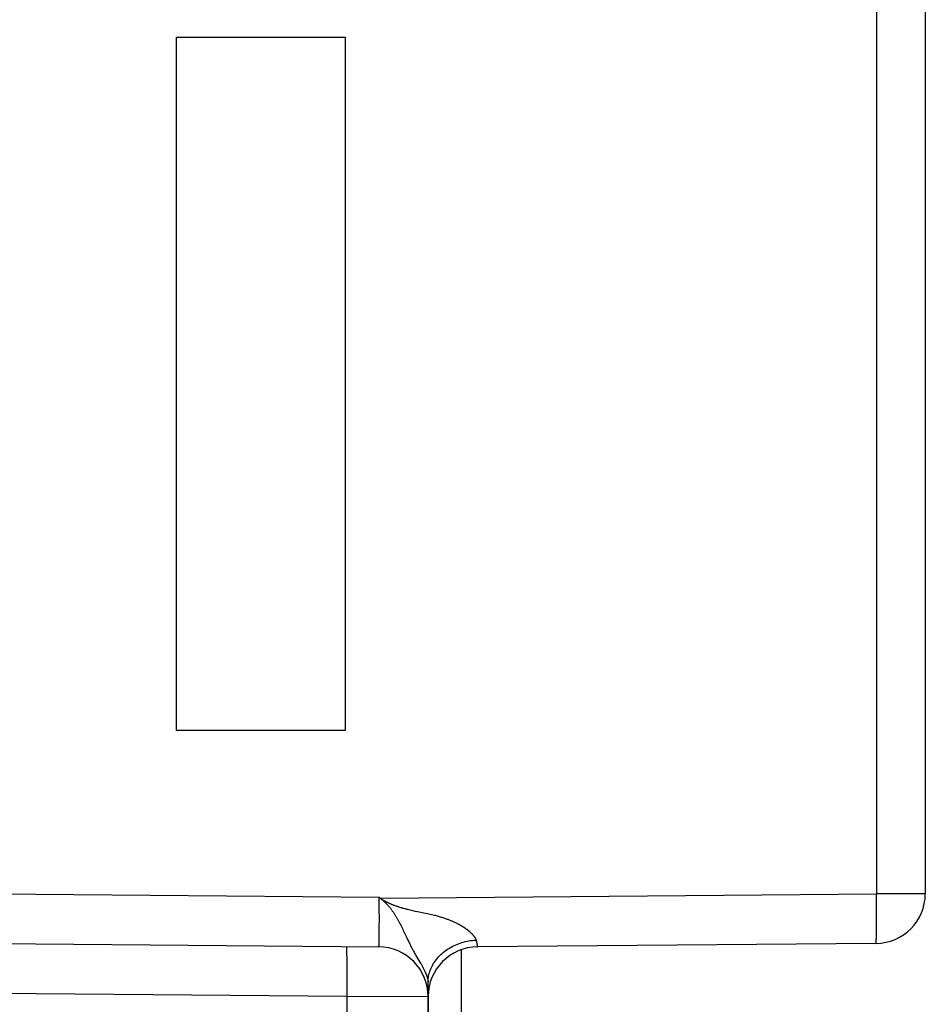
# Model space of a CAD drawing. Units: millimetres. Extents: x -67.9 to 27.2, y -25.8 to 49.9.
# Drawn here: x -32.9 to -27.4, y 7.9 to 13.9 of the extents above; entities that cross this region are included whole.
import ezdxf

# ---------------------------------------------------------------- set-up
doc = ezdxf.new("R2010")
doc.units = ezdxf.units.MM
doc.header["$LTSCALE"] = 30.734
doc.layers.get('0').update_dxf_attribs({"linetype": 'CONTINUOUS'})
doc.layers.add('ASSI', color=7, linetype='CONTINUOUS')
doc.layers.add('RACCORDO', color=7, linetype='CONTINUOUS')
doc.styles.get("Standard").update_dxf_attribs({"font": 'txt', "width": 0.8})
doc.dimstyles.new('DIMSTYLE_1', dxfattribs={"dimtxt": 3, "dimasz": 3, "dimexe": 1.5, "dimexo": 0.5, "dimgap": 0.75, "dimtad": 1, "dimtxsty": 'STANDARD', "dimblk": '_FILLED', "dimblk1": '_FILLED', "dimblk2": '_FILLED', "dimcen": 0.09, "dimazin": 2, "dimtfac": 1, "dimtofl": 0, "dimtmove": 0, "dimatfit": 3, "dimldrblk": '_FILLED', "dimfxl": 1, "dimtolj": 1, "dimarcsym": 0})

# ---------------------------------------------------------------- blocks, each defined once
blk = doc.blocks.new('_FILLED')
at = {"color": 0, "linetype": 'BYBLOCK'}
blk.add_solid([(0, 0), (-1, 0.3167), (-1, -0.3167)], dxfattribs=at)
blk = doc.blocks.new('*D1')
at = {"color": 7, "linetype": 'CONTINUOUS'}
for p, q in [((-67.9209, 0.1532), (-67.9209, 47.4487)), ((-27.4209, 15.4296), (-27.4209, 47.4487)), ((-67.9209, 45.9487), (-47.6709, 45.9487)), ((-27.4209, 45.9487), (-47.6709, 45.9487))]:
    blk.add_line(p, q, dxfattribs=at)
at = {"color": 7, "linetype": 'CONTINUOUS', "xscale": 3, "yscale": 3, "zscale": 3, "rotation": 180}
blk.add_blockref('_FILLED', (-67.9209, 45.9487), dxfattribs=at)
at = {"color": 7, "linetype": 'CONTINUOUS', "xscale": 3, "yscale": 3, "zscale": 3}
blk.add_blockref('_FILLED', (-27.4209, 45.9487), dxfattribs=at)

msp = doc.modelspace()

# ---------------------------------------------------------------- linework, layer by layer
at = {"color": 250, "linetype": 'CONTINUOUS'}
for p, q in [((-31.9398, 9.5608), (-31.9398, 13.7456)), ((-31.9398, 13.7456), (-30.9209, 13.7456)), ((-30.9209, 13.7456), (-30.9209, 9.5608)), ((-30.9209, 9.5608), (-31.9398, 9.5608))]:
    msp.add_line(p, q, dxfattribs=at)
at = {"color": 7, "linetype": 'CONTINUOUS'}
msp.add_line((-30.2209, 8.2386), (-30.2209, 5.0613), dxfattribs=at)
at = {"layer": 'ASSI', "color": 250, "linetype": 'CONTINUOUS'}
for p, q in [((-27.7157, 14.9296), (-27.7157, 8.5768)), ((-39.1262, 8.6291), (-30.7157, 8.5557)), ((-30.7106, 8.5506), (-27.7157, 8.5768)), ((-27.4209, 8.5768), (-27.7157, 8.5768)), ((-27.7152, 8.4933), (-27.7157, 8.5768)), ((-30.7152, 8.4829), (-30.7157, 8.5557)), ((-30.7157, 8.5557), (-30.7106, 8.5506)), ((-30.7106, 8.5506), (-30.7099, 8.55)), ((-30.706, 8.5467), (-30.7012, 8.5428)), ((-30.7151, 8.4221), (-30.7152, 8.4829)), ((-30.5619, 8.4871), (-30.5546, 8.4852)), ((-30.5436, 8.4824), (-30.5363, 8.4806)), ((-30.5363, 8.4806), (-30.5289, 8.4789)), ((-30.5289, 8.4789), (-30.5214, 8.4772)), ((-30.5214, 8.4772), (-30.5138, 8.4755)), ((-30.5138, 8.4755), (-30.506, 8.4739)), ((-30.506, 8.4739), (-30.4981, 8.4722)), ((-30.4981, 8.4722), (-30.4858, 8.4697)), ((-30.4858, 8.4697), (-30.4467, 8.4619)), ((-30.4467, 8.4619), (-30.4358, 8.4596)), ((-30.4358, 8.4596), (-30.4255, 8.4575)), ((-30.4255, 8.4575), (-30.4162, 8.4554)), ((-30.4162, 8.4554), (-30.4076, 8.4535)), ((-30.4076, 8.4535), (-30.3997, 8.4516)), ((-30.3997, 8.4516), (-30.3923, 8.4498)), ((-30.3923, 8.4498), (-30.3852, 8.4481)), ((-30.3852, 8.4481), (-30.3785, 8.4463)), ((-30.3785, 8.4463), (-30.372, 8.4445)), ((-30.372, 8.4445), (-30.3657, 8.4428)), ((-30.3657, 8.4428), (-30.3596, 8.4411)), ((-30.3596, 8.4411), (-30.3537, 8.4394)), ((-30.3537, 8.4394), (-30.348, 8.4376)), ((-27.7151, 8.4268), (-27.7152, 8.4933)), ((-30.7152, 8.375), (-30.7151, 8.4221)), ((-30.5931, 8.4008), (-30.5893, 8.3934)), ((-30.5893, 8.3934), (-30.5855, 8.386)), ((-30.5855, 8.386), (-30.5817, 8.3784)), ((-30.348, 8.4376), (-30.3425, 8.4359)), ((-30.3425, 8.4359), (-30.3371, 8.4342)), ((-30.3371, 8.4342), (-30.3318, 8.4325)), ((-30.3318, 8.4325), (-30.3267, 8.4308)), ((-30.3267, 8.4308), (-30.3217, 8.4291)), ((-30.3217, 8.4291), (-30.3168, 8.4274)), ((-30.3168, 8.4274), (-30.312, 8.4257)), ((-30.312, 8.4257), (-30.3074, 8.424)), ((-30.3074, 8.424), (-30.3028, 8.4223)), ((-30.3028, 8.4223), (-30.2983, 8.4205)), ((-30.2983, 8.4205), (-30.294, 8.4188)), ((-30.294, 8.4188), (-30.2897, 8.4171)), ((-30.2897, 8.4171), (-30.2855, 8.4154)), ((-30.2855, 8.4154), (-30.2813, 8.4137)), ((-30.2813, 8.4137), (-30.2773, 8.412)), ((-30.2773, 8.412), (-30.2732, 8.4102)), ((-30.2732, 8.4102), (-30.2693, 8.4085)), ((-30.2693, 8.4085), (-30.2654, 8.4067)), ((-30.2654, 8.4067), (-30.2615, 8.405)), ((-30.2559, 8.4023), (-30.2521, 8.4005)), ((-30.2521, 8.4005), (-30.2484, 8.3986)), ((-30.2484, 8.3986), (-30.2447, 8.3968)), ((-30.2447, 8.3968), (-30.2411, 8.3949)), ((-27.7153, 8.3779), (-27.7151, 8.4268)), ((-30.7157, 8.3163), (-30.7154, 8.3404)), ((-30.7154, 8.3404), (-30.7152, 8.375)), ((-30.5817, 8.3784), (-30.578, 8.3707)), ((-30.578, 8.3707), (-30.5742, 8.3629)), ((-30.5742, 8.3629), (-30.5705, 8.355)), ((-30.5705, 8.355), (-30.5647, 8.3427)), ((-30.5647, 8.3427), (-30.5496, 8.31)), ((-27.7161, 8.317), (-27.7158, 8.3299)), ((-27.7158, 8.3299), (-27.7155, 8.3523)), ((-27.7155, 8.3523), (-27.7153, 8.3779)), ((-30.7164, 8.2832), (-30.7162, 8.2914)), ((-30.7162, 8.2914), (-30.716, 8.3007)), ((-30.716, 8.3007), (-30.7157, 8.3163)), ((-30.5496, 8.31), (-30.5448, 8.2998)), ((-30.5448, 8.2998), (-30.5401, 8.2899)), ((-30.5401, 8.2899), (-30.5358, 8.2811)), ((-30.5358, 8.2811), (-30.5319, 8.2732)), ((-30.5267, 8.2628), (-30.5235, 8.2566)), ((-30.1256, 8.269), (-30.1254, 8.2675)), ((-30.1254, 8.2675), (-30.1252, 8.2661)), ((-30.1252, 8.2661), (-30.125, 8.2648)), ((-30.125, 8.2648), (-30.1248, 8.2635)), ((-30.1248, 8.2635), (-30.1246, 8.2618)), ((-30.1246, 8.2618), (-30.1243, 8.2593)), ((-30.913, 8.2335), (-30.9127, 8.2231)), ((-30.9127, 8.2231), (-30.9124, 8.2111)), ((-30.9124, 8.2111), (-30.9121, 8.1899)), ((-30.5235, 8.2566), (-30.5204, 8.2509)), ((-30.5204, 8.2509), (-30.5175, 8.2454)), ((-30.5175, 8.2454), (-30.5147, 8.2403)), ((-30.5147, 8.2403), (-30.512, 8.2354)), ((-30.512, 8.2354), (-30.5094, 8.2307)), ((-30.5094, 8.2307), (-30.5057, 8.2241)), ((-30.5057, 8.2241), (-30.5021, 8.2179)), ((-30.5021, 8.2179), (-30.4987, 8.2119)), ((-30.4987, 8.2119), (-30.4944, 8.2045)), ((-30.4944, 8.2045), (-30.4739, 8.1701)), ((-30.1243, 8.2593), (-30.1242, 8.2585)), ((-30.9121, 8.1899), (-30.9119, 8.1653)), ((-30.9119, 8.1653), (-30.9117, 8.1279)), ((-30.4739, 8.1701), (-30.4699, 8.1632)), ((-30.4699, 8.1632), (-30.4668, 8.1578)), ((-30.4668, 8.1578), (-30.4637, 8.1525)), ((-30.4637, 8.1525), (-30.4615, 8.1486)), ((-30.4615, 8.1486), (-30.4593, 8.1447)), ((-30.4593, 8.1447), (-30.4572, 8.1408)), ((-30.9117, 8.1279), (-30.9116, 8.0751)), ((-30.4572, 8.1408), (-30.4551, 8.1369)), ((-30.4551, 8.1369), (-30.4537, 8.1343)), ((-30.4537, 8.1343), (-30.4523, 8.1318)), ((-30.4523, 8.1318), (-30.451, 8.1292)), ((-30.451, 8.1292), (-30.4497, 8.1267)), ((-30.4497, 8.1267), (-30.4484, 8.1242)), ((-30.4484, 8.1242), (-30.4471, 8.1217)), ((-30.4471, 8.1217), (-30.4458, 8.1191)), ((-30.4458, 8.1191), (-30.4446, 8.1166)), ((-30.4446, 8.1166), (-30.4434, 8.1141)), ((-30.4434, 8.1141), (-30.4422, 8.1116)), ((-30.4422, 8.1116), (-30.441, 8.1091)), ((-30.441, 8.1091), (-30.4398, 8.1066)), ((-30.4398, 8.1066), (-30.4387, 8.104)), ((-30.4387, 8.104), (-30.4376, 8.1015)), ((-30.4376, 8.1015), (-30.4365, 8.099)), ((-30.4365, 8.099), (-30.4354, 8.0965)), ((-39.1209, 8.0292), (-30.9122, 7.9575)), ((-30.9116, 8.0751), (-30.9119, 8.0056)), ((-30.9119, 8.0056), (-30.9122, 7.9575)), ((-30.9122, 7.9575), (-30.4209, 7.9558)), ((-30.9122, 7.9575), (-30.9122, 6.5892))]:
    msp.add_line(p, q, dxfattribs=at)
at = {"layer": 'ASSI', "color": 7, "linetype": 'CONTINUOUS'}
for p, q in [((-27.4209, 14.9296), (-27.4209, 8.5768)), ((-39.1236, 8.3292), (-30.7183, 8.2558)), ((-27.7183, 8.2768), (-30.1236, 8.2558)), ((-30.2209, 8.2386), (-30.2209, 5.0613)), ((-30.4209, -18.6952), (-30.4209, 8.0427))]:
    msp.add_line(p, q, dxfattribs=at)
at = {"layer": 'ASSI', "color": 250, "linetype": 'CONTINUOUS'}
for points in [[(-30.7106, 8.5506), (-30.7092, 8.5494), (-30.7085, 8.5487), (-30.7077, 8.5481), (-30.706, 8.5467)], [(-30.7099, 8.55), (-30.7092, 8.5494), (-30.7084, 8.5488), (-30.7076, 8.5481), (-30.7067, 8.5475), (-30.7058, 8.5468), (-30.7048, 8.5462), (-30.7038, 8.5455), (-30.7028, 8.5448), (-30.7017, 8.544), (-30.7006, 8.5433), (-30.6994, 8.5425), (-30.6982, 8.5418), (-30.6969, 8.541), (-30.6955, 8.5401), (-30.6942, 8.5393), (-30.6927, 8.5384), (-30.6912, 8.5375), (-30.6896, 8.5366), (-30.688, 8.5357), (-30.6863, 8.5347), (-30.6845, 8.5337), (-30.6827, 8.5327), (-30.6808, 8.5317), (-30.6788, 8.5306), (-30.6767, 8.5295), (-30.6745, 8.5283), (-30.6722, 8.5272), (-30.6698, 8.526), (-30.6672, 8.5247), (-30.6646, 8.5235), (-30.6618, 8.5221), (-30.6589, 8.5208), (-30.6558, 8.5194), (-30.6527, 8.518), (-30.6494, 8.5166), (-30.6461, 8.5152), (-30.6428, 8.5138), (-30.6394, 8.5124), (-30.636, 8.5111), (-30.6327, 8.5097), (-30.6292, 8.5084), (-30.6258, 8.5071), (-30.6224, 8.5059), (-30.6189, 8.5046), (-30.6154, 8.5034), (-30.6119, 8.5022), (-30.6084, 8.501), (-30.6049, 8.4998), (-30.6014, 8.4986), (-30.5978, 8.4975), (-30.5943, 8.4964), (-30.5907, 8.4953), (-30.5871, 8.4942), (-30.5835, 8.4931), (-30.5799, 8.4921), (-30.5763, 8.491), (-30.5727, 8.49), (-30.5691, 8.489), (-30.5619, 8.4871)], [(-30.7012, 8.5428), (-30.699, 8.541), (-30.6978, 8.54), (-30.6967, 8.539)], [(-30.6967, 8.539), (-30.6942, 8.5369), (-30.6929, 8.5358), (-30.6915, 8.5346), (-30.6901, 8.5334), (-30.6887, 8.5321), (-30.6872, 8.5308), (-30.6857, 8.5294), (-30.6841, 8.5279), (-30.6824, 8.5264), (-30.6807, 8.5248), (-30.679, 8.5231), (-30.6772, 8.5213), (-30.6753, 8.5194), (-30.6733, 8.5174), (-30.6713, 8.5153), (-30.6692, 8.5131), (-30.667, 8.5108), (-30.6648, 8.5083), (-30.6624, 8.5057), (-30.6601, 8.503), (-30.6577, 8.5002), (-30.6553, 8.4974), (-30.653, 8.4945), (-30.6506, 8.4916), (-30.6483, 8.4887), (-30.646, 8.4857), (-30.6437, 8.4827), (-30.6414, 8.4796), (-30.6391, 8.4765), (-30.6368, 8.4733), (-30.6346, 8.4702), (-30.6324, 8.4669), (-30.6302, 8.4637), (-30.628, 8.4604), (-30.6258, 8.4571), (-30.6236, 8.4538), (-30.6215, 8.4504), (-30.6194, 8.447), (-30.6172, 8.4436), (-30.6151, 8.4401), (-30.6131, 8.4366), (-30.611, 8.4331), (-30.6089, 8.4296), (-30.6069, 8.4261), (-30.6049, 8.4225), (-30.6029, 8.419), (-30.6009, 8.4154), (-30.5989, 8.4118), (-30.597, 8.4081), (-30.595, 8.4045), (-30.5931, 8.4008)], [(-30.5546, 8.4852), (-30.551, 8.4842), (-30.5436, 8.4824)], [(-30.2615, 8.405), (-30.2577, 8.4032), (-30.2559, 8.4023)], [(-30.2411, 8.3949), (-30.2375, 8.393), (-30.2357, 8.392), (-30.2339, 8.3911), (-30.2321, 8.3901), (-30.2303, 8.3891), (-30.2286, 8.3882), (-30.2268, 8.3872), (-30.2251, 8.3862), (-30.2233, 8.3852), (-30.2216, 8.3842), (-30.2199, 8.3832), (-30.2182, 8.3822), (-30.2165, 8.3812), (-30.2149, 8.3802), (-30.2132, 8.3791), (-30.2115, 8.3781), (-30.2099, 8.3771), (-30.2082, 8.376), (-30.2066, 8.375), (-30.205, 8.3739), (-30.2034, 8.3729), (-30.2018, 8.3718), (-30.2002, 8.3707), (-30.1986, 8.3697), (-30.197, 8.3686), (-30.1954, 8.3675), (-30.1939, 8.3664), (-30.1923, 8.3653), (-30.1908, 8.3642), (-30.1892, 8.363), (-30.1877, 8.3619), (-30.1862, 8.3608), (-30.1847, 8.3596), (-30.1832, 8.3585), (-30.1817, 8.3573), (-30.1802, 8.3561), (-30.1787, 8.355), (-30.1773, 8.3538), (-30.1758, 8.3526), (-30.1744, 8.3514), (-30.173, 8.3502), (-30.1716, 8.349), (-30.1702, 8.3477), (-30.1688, 8.3465), (-30.1674, 8.3453), (-30.1661, 8.344), (-30.1647, 8.3428), (-30.1634, 8.3415), (-30.1621, 8.3403), (-30.1608, 8.339), (-30.1595, 8.3377), (-30.1583, 8.3364), (-30.157, 8.3351), (-30.1558, 8.3339), (-30.1546, 8.3326), (-30.1535, 8.3313), (-30.1523, 8.33), (-30.1513, 8.3288), (-30.1502, 8.3275), (-30.1492, 8.3263), (-30.1482, 8.3251), (-30.1472, 8.3239), (-30.1463, 8.3226), (-30.1453, 8.3215), (-30.1445, 8.3203), (-30.1436, 8.3191), (-30.1428, 8.3179), (-30.142, 8.3168), (-30.1412, 8.3156), (-30.1405, 8.3145), (-30.1398, 8.3134), (-30.1391, 8.3122), (-30.1384, 8.3111), (-30.1378, 8.31), (-30.1372, 8.3089), (-30.1366, 8.3079), (-30.1361, 8.3068), (-30.1355, 8.3057), (-30.135, 8.3047), (-30.1345, 8.3036), (-30.1341, 8.3026), (-30.1337, 8.3016), (-30.1333, 8.3006), (-30.1329, 8.2995), (-30.1325, 8.2985), (-30.1322, 8.2976), (-30.1319, 8.2966)], [(-30.7183, 8.2558), (-30.7182, 8.2559), (-30.718, 8.2564), (-30.7179, 8.2571), (-30.7177, 8.258), (-30.7176, 8.2593), (-30.7174, 8.2608), (-30.7173, 8.2627), (-30.7171, 8.2648), (-30.717, 8.2672), (-30.7169, 8.2698), (-30.7167, 8.2728), (-30.7166, 8.276), (-30.7164, 8.2832)], [(-30.5319, 8.2732), (-30.5301, 8.2696), (-30.5267, 8.2628)], [(-30.4209, 8.0427), (-30.4207, 8.0517), (-30.4201, 8.0607), (-30.4191, 8.0697), (-30.4177, 8.0787), (-30.4159, 8.0876), (-30.4137, 8.0965), (-30.4111, 8.1053), (-30.4081, 8.1141), (-30.4048, 8.1228), (-30.401, 8.1314), (-30.3969, 8.1399), (-30.3924, 8.1482), (-30.3875, 8.1565), (-30.3823, 8.1645), (-30.3768, 8.1725), (-30.3708, 8.1803), (-30.3646, 8.1879), (-30.358, 8.1953), (-30.3512, 8.2025), (-30.344, 8.2096), (-30.3365, 8.2164), (-30.3287, 8.223), (-30.3206, 8.2293), (-30.3123, 8.2354), (-30.3038, 8.2413), (-30.295, 8.2469), (-30.2859, 8.2523), (-30.2767, 8.2573), (-30.2672, 8.2621), (-30.2575, 8.2666), (-30.2477, 8.2708), (-30.2377, 8.2748), (-30.2276, 8.2784), (-30.2173, 8.2817), (-30.2069, 8.2847), (-30.1964, 8.2874), (-30.1858, 8.2897), (-30.1751, 8.2917), (-30.1644, 8.2934), (-30.1536, 8.2948), (-30.1427, 8.2959), (-30.1319, 8.2966)], [(-30.1319, 8.2966), (-30.1315, 8.2954), (-30.1312, 8.2942), (-30.1309, 8.2931), (-30.1305, 8.292), (-30.1302, 8.2909), (-30.1299, 8.2897), (-30.1296, 8.2887), (-30.1294, 8.2876), (-30.1291, 8.2865), (-30.1288, 8.2855), (-30.1286, 8.2844), (-30.1283, 8.2834), (-30.1281, 8.2824), (-30.1279, 8.2814), (-30.1277, 8.2804), (-30.1275, 8.2794), (-30.1273, 8.2785), (-30.1271, 8.2775), (-30.1269, 8.2766), (-30.1267, 8.2757), (-30.1265, 8.2748), (-30.1264, 8.2739), (-30.1262, 8.2731), (-30.1261, 8.2722), (-30.1259, 8.2714)], [(-30.1259, 8.2714), (-30.1257, 8.2698), (-30.1256, 8.269)], [(-27.7183, 8.2768), (-27.7181, 8.277), (-27.7179, 8.2778), (-27.7177, 8.279), (-27.7175, 8.2807), (-27.7173, 8.2829), (-27.7171, 8.2855), (-27.717, 8.2886), (-27.7168, 8.2922), (-27.7166, 8.2963), (-27.7165, 8.3008), (-27.7163, 8.3058), (-27.7161, 8.317)], [(-30.9148, 8.2575), (-30.9146, 8.2573), (-30.9144, 8.2565), (-30.9142, 8.2553), (-30.914, 8.2536), (-30.9138, 8.2514), (-30.9137, 8.2488), (-30.9135, 8.2457), (-30.9133, 8.2421), (-30.9131, 8.238), (-30.913, 8.2335)], [(-30.1242, 8.2585), (-30.1242, 8.2582), (-30.1242, 8.2578), (-30.1241, 8.2575), (-30.1241, 8.2572), (-30.124, 8.2569), (-30.124, 8.2567), (-30.1239, 8.2565), (-30.1239, 8.2563), (-30.1238, 8.2562), (-30.1238, 8.256), (-30.1237, 8.2559), (-30.1237, 8.2559), (-30.1236, 8.2558), (-30.1236, 8.2558)], [(-30.4354, 8.0965), (-30.4343, 8.094), (-30.4338, 8.0927), (-30.4333, 8.0914), (-30.4328, 8.0902), (-30.4323, 8.0889), (-30.4318, 8.0876), (-30.4313, 8.0864), (-30.4309, 8.0851), (-30.4304, 8.0839), (-30.4299, 8.0826), (-30.4295, 8.0814), (-30.4291, 8.0801), (-30.4286, 8.0789), (-30.4282, 8.0776), (-30.4278, 8.0764), (-30.4274, 8.0751), (-30.427, 8.0739), (-30.4266, 8.0727), (-30.4262, 8.0715), (-30.4259, 8.0703), (-30.4255, 8.0692), (-30.4252, 8.068), (-30.4249, 8.0669), (-30.4246, 8.0658), (-30.4243, 8.0647), (-30.424, 8.0636), (-30.4238, 8.0626), (-30.4235, 8.0615), (-30.4233, 8.0605), (-30.4231, 8.0595), (-30.4229, 8.0585), (-30.4227, 8.0575), (-30.4225, 8.0566), (-30.4223, 8.0556), (-30.4221, 8.0547), (-30.422, 8.0538), (-30.4218, 8.0529), (-30.4217, 8.052), (-30.4216, 8.0512), (-30.4215, 8.0503), (-30.4214, 8.0495), (-30.4213, 8.0487), (-30.4212, 8.0479), (-30.4211, 8.0471), (-30.4211, 8.0464), (-30.421, 8.0456), (-30.421, 8.0449), (-30.421, 8.0441), (-30.4209, 8.0434), (-30.4209, 8.0427)]]:
    msp.add_lwpolyline(points, dxfattribs=at)
at = {"layer": 'ASSI', "color": 7, "linetype": 'CONTINUOUS'}
for centre, start, end in [((-27.7209, 8.5768), 270.5, 360), ((-30.7209, 7.9558), 359.99996, 89.5), ((-30.1209, 7.9558), 90.5, 180)]:
    msp.add_arc(centre, 0.3, start, end, dxfattribs=at)
at = {"layer": 'RACCORDO', "color": 250, "linetype": 'CONTINUOUS'}
for p, q in [((-27.7157, 14.9296), (-27.7157, 8.5768)), ((-39.1262, 8.6291), (-30.7157, 8.5557)), ((-30.7106, 8.5506), (-27.7157, 8.5768)), ((-27.4209, 8.5768), (-27.7157, 8.5768)), ((-27.7152, 8.4933), (-27.7157, 8.5768)), ((-30.7152, 8.4829), (-30.7157, 8.5557)), ((-30.7157, 8.5557), (-30.7106, 8.5506)), ((-30.7106, 8.5506), (-30.7099, 8.55)), ((-30.706, 8.5467), (-30.7012, 8.5428)), ((-30.7151, 8.4221), (-30.7152, 8.4829)), ((-30.5619, 8.4871), (-30.5546, 8.4852)), ((-30.5436, 8.4824), (-30.5363, 8.4806)), ((-30.5363, 8.4806), (-30.5289, 8.4789)), ((-30.5289, 8.4789), (-30.5214, 8.4772)), ((-30.5214, 8.4772), (-30.5138, 8.4755)), ((-30.5138, 8.4755), (-30.506, 8.4739)), ((-30.506, 8.4739), (-30.4981, 8.4722)), ((-30.4981, 8.4722), (-30.4858, 8.4697)), ((-30.4858, 8.4697), (-30.4467, 8.4619)), ((-30.4467, 8.4619), (-30.4358, 8.4596)), ((-30.4358, 8.4596), (-30.4255, 8.4575)), ((-30.4255, 8.4575), (-30.4162, 8.4554)), ((-30.4162, 8.4554), (-30.4076, 8.4535)), ((-30.4076, 8.4535), (-30.3997, 8.4516)), ((-30.3997, 8.4516), (-30.3923, 8.4498)), ((-30.3923, 8.4498), (-30.3852, 8.4481)), ((-30.3852, 8.4481), (-30.3785, 8.4463)), ((-30.3785, 8.4463), (-30.372, 8.4445)), ((-30.372, 8.4445), (-30.3657, 8.4428)), ((-30.3657, 8.4428), (-30.3596, 8.4411)), ((-30.3596, 8.4411), (-30.3537, 8.4394)), ((-30.3537, 8.4394), (-30.348, 8.4376)), ((-27.7151, 8.4268), (-27.7152, 8.4933)), ((-30.7152, 8.375), (-30.7151, 8.4221)), ((-30.5931, 8.4008), (-30.5893, 8.3934)), ((-30.5893, 8.3934), (-30.5855, 8.386)), ((-30.5855, 8.386), (-30.5817, 8.3784)), ((-30.348, 8.4376), (-30.3425, 8.4359)), ((-30.3425, 8.4359), (-30.3371, 8.4342)), ((-30.3371, 8.4342), (-30.3318, 8.4325)), ((-30.3318, 8.4325), (-30.3267, 8.4308)), ((-30.3267, 8.4308), (-30.3217, 8.4291)), ((-30.3217, 8.4291), (-30.3168, 8.4274)), ((-30.3168, 8.4274), (-30.312, 8.4257)), ((-30.312, 8.4257), (-30.3074, 8.424)), ((-30.3074, 8.424), (-30.3028, 8.4223)), ((-30.3028, 8.4223), (-30.2983, 8.4205)), ((-30.2983, 8.4205), (-30.294, 8.4188)), ((-30.294, 8.4188), (-30.2897, 8.4171)), ((-30.2897, 8.4171), (-30.2855, 8.4154)), ((-30.2855, 8.4154), (-30.2813, 8.4137)), ((-30.2813, 8.4137), (-30.2773, 8.412)), ((-30.2773, 8.412), (-30.2732, 8.4102)), ((-30.2732, 8.4102), (-30.2693, 8.4085)), ((-30.2693, 8.4085), (-30.2654, 8.4067)), ((-30.2654, 8.4067), (-30.2615, 8.405)), ((-30.2559, 8.4023), (-30.2521, 8.4005)), ((-30.2521, 8.4005), (-30.2484, 8.3986)), ((-30.2484, 8.3986), (-30.2447, 8.3968)), ((-30.2447, 8.3968), (-30.2411, 8.3949)), ((-27.7153, 8.3779), (-27.7151, 8.4268)), ((-30.7157, 8.3163), (-30.7154, 8.3404)), ((-30.7154, 8.3404), (-30.7152, 8.375)), ((-30.5817, 8.3784), (-30.578, 8.3707)), ((-30.578, 8.3707), (-30.5742, 8.3629)), ((-30.5742, 8.3629), (-30.5705, 8.355)), ((-30.5705, 8.355), (-30.5647, 8.3427)), ((-30.5647, 8.3427), (-30.5496, 8.31)), ((-27.7161, 8.317), (-27.7158, 8.3299)), ((-27.7158, 8.3299), (-27.7155, 8.3523)), ((-27.7155, 8.3523), (-27.7153, 8.3779)), ((-30.7164, 8.2832), (-30.7162, 8.2914)), ((-30.7162, 8.2914), (-30.716, 8.3007)), ((-30.716, 8.3007), (-30.7157, 8.3163)), ((-30.5496, 8.31), (-30.5448, 8.2998)), ((-30.5448, 8.2998), (-30.5401, 8.2899)), ((-30.5401, 8.2899), (-30.5358, 8.2811)), ((-30.5358, 8.2811), (-30.5319, 8.2732)), ((-30.5267, 8.2628), (-30.5235, 8.2566)), ((-30.1256, 8.269), (-30.1254, 8.2675)), ((-30.1254, 8.2675), (-30.1252, 8.2661)), ((-30.1252, 8.2661), (-30.125, 8.2648)), ((-30.125, 8.2648), (-30.1248, 8.2635)), ((-30.1248, 8.2635), (-30.1246, 8.2618)), ((-30.1246, 8.2618), (-30.1243, 8.2593)), ((-30.913, 8.2335), (-30.9127, 8.2231)), ((-30.9127, 8.2231), (-30.9124, 8.2111)), ((-30.9124, 8.2111), (-30.9121, 8.1899)), ((-30.5235, 8.2566), (-30.5204, 8.2509)), ((-30.5204, 8.2509), (-30.5175, 8.2454)), ((-30.5175, 8.2454), (-30.5147, 8.2403)), ((-30.5147, 8.2403), (-30.512, 8.2354)), ((-30.512, 8.2354), (-30.5094, 8.2307)), ((-30.5094, 8.2307), (-30.5057, 8.2241)), ((-30.5057, 8.2241), (-30.5021, 8.2179)), ((-30.5021, 8.2179), (-30.4987, 8.2119)), ((-30.4987, 8.2119), (-30.4944, 8.2045)), ((-30.4944, 8.2045), (-30.4739, 8.1701)), ((-30.1243, 8.2593), (-30.1242, 8.2585)), ((-30.9121, 8.1899), (-30.9119, 8.1653)), ((-30.9119, 8.1653), (-30.9117, 8.1279)), ((-30.4739, 8.1701), (-30.4699, 8.1632)), ((-30.4699, 8.1632), (-30.4668, 8.1578)), ((-30.4668, 8.1578), (-30.4637, 8.1525)), ((-30.4637, 8.1525), (-30.4615, 8.1486)), ((-30.4615, 8.1486), (-30.4593, 8.1447)), ((-30.4593, 8.1447), (-30.4572, 8.1408)), ((-30.9117, 8.1279), (-30.9116, 8.0751)), ((-30.4572, 8.1408), (-30.4551, 8.1369)), ((-30.4551, 8.1369), (-30.4537, 8.1343)), ((-30.4537, 8.1343), (-30.4523, 8.1318)), ((-30.4523, 8.1318), (-30.451, 8.1292)), ((-30.451, 8.1292), (-30.4497, 8.1267)), ((-30.4497, 8.1267), (-30.4484, 8.1242)), ((-30.4484, 8.1242), (-30.4471, 8.1217)), ((-30.4471, 8.1217), (-30.4458, 8.1191)), ((-30.4458, 8.1191), (-30.4446, 8.1166)), ((-30.4446, 8.1166), (-30.4434, 8.1141)), ((-30.4434, 8.1141), (-30.4422, 8.1116)), ((-30.4422, 8.1116), (-30.441, 8.1091)), ((-30.441, 8.1091), (-30.4398, 8.1066)), ((-30.4398, 8.1066), (-30.4387, 8.104)), ((-30.4387, 8.104), (-30.4376, 8.1015)), ((-30.4376, 8.1015), (-30.4365, 8.099)), ((-30.4365, 8.099), (-30.4354, 8.0965)), ((-39.1209, 8.0292), (-30.9122, 7.9575)), ((-30.9116, 8.0751), (-30.9119, 8.0056)), ((-30.9119, 8.0056), (-30.9122, 7.9575)), ((-30.9122, 7.9575), (-30.4209, 7.9558)), ((-30.9122, 7.9575), (-30.9122, 6.5892))]:
    msp.add_line(p, q, dxfattribs=at)
at = {"layer": 'RACCORDO', "color": 7, "linetype": 'CONTINUOUS'}
for p, q in [((-27.4209, 14.9296), (-27.4209, 8.5768)), ((-39.1236, 8.3292), (-30.7183, 8.2558)), ((-27.7183, 8.2768), (-30.1236, 8.2558)), ((-30.4209, 7.956), (-30.4209, 8.0427)), ((-30.4209, 7.9558), (-30.4209, 6.4032))]:
    msp.add_line(p, q, dxfattribs=at)
at = {"layer": 'RACCORDO', "color": 250, "linetype": 'CONTINUOUS'}
for points in [[(-30.7106, 8.5506), (-30.7092, 8.5494), (-30.7085, 8.5487), (-30.7077, 8.5481), (-30.706, 8.5467)], [(-30.7099, 8.55), (-30.7092, 8.5494), (-30.7084, 8.5488), (-30.7076, 8.5481), (-30.7067, 8.5475), (-30.7058, 8.5468), (-30.7048, 8.5462), (-30.7038, 8.5455), (-30.7028, 8.5448), (-30.7017, 8.544), (-30.7006, 8.5433), (-30.6994, 8.5425), (-30.6982, 8.5418), (-30.6969, 8.541), (-30.6955, 8.5401), (-30.6942, 8.5393), (-30.6927, 8.5384), (-30.6912, 8.5375), (-30.6896, 8.5366), (-30.688, 8.5357), (-30.6863, 8.5347), (-30.6845, 8.5337), (-30.6827, 8.5327), (-30.6808, 8.5317), (-30.6788, 8.5306), (-30.6767, 8.5295), (-30.6745, 8.5283), (-30.6722, 8.5272), (-30.6698, 8.526), (-30.6672, 8.5247), (-30.6646, 8.5235), (-30.6618, 8.5221), (-30.6589, 8.5208), (-30.6558, 8.5194), (-30.6527, 8.518), (-30.6494, 8.5166), (-30.6461, 8.5152), (-30.6428, 8.5138), (-30.6394, 8.5124), (-30.636, 8.5111), (-30.6327, 8.5097), (-30.6292, 8.5084), (-30.6258, 8.5071), (-30.6224, 8.5059), (-30.6189, 8.5046), (-30.6154, 8.5034), (-30.6119, 8.5022), (-30.6084, 8.501), (-30.6049, 8.4998), (-30.6014, 8.4986), (-30.5978, 8.4975), (-30.5943, 8.4964), (-30.5907, 8.4953), (-30.5871, 8.4942), (-30.5835, 8.4931), (-30.5799, 8.4921), (-30.5763, 8.491), (-30.5727, 8.49), (-30.5691, 8.489), (-30.5619, 8.4871)], [(-30.7012, 8.5428), (-30.699, 8.541), (-30.6978, 8.54), (-30.6967, 8.539)], [(-30.6967, 8.539), (-30.6942, 8.5369), (-30.6929, 8.5358), (-30.6915, 8.5346), (-30.6901, 8.5334), (-30.6887, 8.5321), (-30.6872, 8.5308), (-30.6857, 8.5294), (-30.6841, 8.5279), (-30.6824, 8.5264), (-30.6807, 8.5248), (-30.679, 8.5231), (-30.6772, 8.5213), (-30.6753, 8.5194), (-30.6733, 8.5174), (-30.6713, 8.5153), (-30.6692, 8.5131), (-30.667, 8.5108), (-30.6648, 8.5083), (-30.6624, 8.5057), (-30.6601, 8.503), (-30.6577, 8.5002), (-30.6553, 8.4974), (-30.653, 8.4945), (-30.6506, 8.4916), (-30.6483, 8.4887), (-30.646, 8.4857), (-30.6437, 8.4827), (-30.6414, 8.4796), (-30.6391, 8.4765), (-30.6368, 8.4733), (-30.6346, 8.4702), (-30.6324, 8.4669), (-30.6302, 8.4637), (-30.628, 8.4604), (-30.6258, 8.4571), (-30.6236, 8.4538), (-30.6215, 8.4504), (-30.6194, 8.447), (-30.6172, 8.4436), (-30.6151, 8.4401), (-30.6131, 8.4366), (-30.611, 8.4331), (-30.6089, 8.4296), (-30.6069, 8.4261), (-30.6049, 8.4225), (-30.6029, 8.419), (-30.6009, 8.4154), (-30.5989, 8.4118), (-30.597, 8.4081), (-30.595, 8.4045), (-30.5931, 8.4008)], [(-30.5546, 8.4852), (-30.551, 8.4842), (-30.5436, 8.4824)], [(-30.2615, 8.405), (-30.2577, 8.4032), (-30.2559, 8.4023)], [(-30.2411, 8.3949), (-30.2375, 8.393), (-30.2357, 8.392), (-30.2339, 8.3911), (-30.2321, 8.3901), (-30.2303, 8.3891), (-30.2286, 8.3882), (-30.2268, 8.3872), (-30.2251, 8.3862), (-30.2233, 8.3852), (-30.2216, 8.3842), (-30.2199, 8.3832), (-30.2182, 8.3822), (-30.2165, 8.3812), (-30.2149, 8.3802), (-30.2132, 8.3791), (-30.2115, 8.3781), (-30.2099, 8.3771), (-30.2082, 8.376), (-30.2066, 8.375), (-30.205, 8.3739), (-30.2034, 8.3729), (-30.2018, 8.3718), (-30.2002, 8.3707), (-30.1986, 8.3697), (-30.197, 8.3686), (-30.1954, 8.3675), (-30.1939, 8.3664), (-30.1923, 8.3653), (-30.1908, 8.3642), (-30.1892, 8.363), (-30.1877, 8.3619), (-30.1862, 8.3608), (-30.1847, 8.3596), (-30.1832, 8.3585), (-30.1817, 8.3573), (-30.1802, 8.3561), (-30.1787, 8.355), (-30.1773, 8.3538), (-30.1758, 8.3526), (-30.1744, 8.3514), (-30.173, 8.3502), (-30.1716, 8.349), (-30.1702, 8.3477), (-30.1688, 8.3465), (-30.1674, 8.3453), (-30.1661, 8.344), (-30.1647, 8.3428), (-30.1634, 8.3415), (-30.1621, 8.3403), (-30.1608, 8.339), (-30.1595, 8.3377), (-30.1583, 8.3364), (-30.157, 8.3351), (-30.1558, 8.3339), (-30.1546, 8.3326), (-30.1535, 8.3313), (-30.1523, 8.33), (-30.1513, 8.3288), (-30.1502, 8.3275), (-30.1492, 8.3263), (-30.1482, 8.3251), (-30.1472, 8.3239), (-30.1463, 8.3226), (-30.1453, 8.3215), (-30.1445, 8.3203), (-30.1436, 8.3191), (-30.1428, 8.3179), (-30.142, 8.3168), (-30.1412, 8.3156), (-30.1405, 8.3145), (-30.1398, 8.3134), (-30.1391, 8.3122), (-30.1384, 8.3111), (-30.1378, 8.31), (-30.1372, 8.3089), (-30.1366, 8.3079), (-30.1361, 8.3068), (-30.1355, 8.3057), (-30.135, 8.3047), (-30.1345, 8.3036), (-30.1341, 8.3026), (-30.1337, 8.3016), (-30.1333, 8.3006), (-30.1329, 8.2995), (-30.1325, 8.2985), (-30.1322, 8.2976), (-30.1319, 8.2966)], [(-30.7183, 8.2558), (-30.7182, 8.2559), (-30.718, 8.2564), (-30.7179, 8.2571), (-30.7177, 8.258), (-30.7176, 8.2593), (-30.7174, 8.2608), (-30.7173, 8.2627), (-30.7171, 8.2648), (-30.717, 8.2672), (-30.7169, 8.2698), (-30.7167, 8.2728), (-30.7166, 8.276), (-30.7164, 8.2832)], [(-30.5319, 8.2732), (-30.5301, 8.2696), (-30.5267, 8.2628)], [(-30.4209, 8.0427), (-30.4207, 8.0517), (-30.4201, 8.0607), (-30.4191, 8.0697), (-30.4177, 8.0787), (-30.4159, 8.0876), (-30.4137, 8.0965), (-30.4111, 8.1053), (-30.4081, 8.1141), (-30.4048, 8.1228), (-30.401, 8.1314), (-30.3969, 8.1399), (-30.3924, 8.1482), (-30.3875, 8.1565), (-30.3823, 8.1645), (-30.3768, 8.1725), (-30.3708, 8.1803), (-30.3646, 8.1879), (-30.358, 8.1953), (-30.3512, 8.2025), (-30.344, 8.2096), (-30.3365, 8.2164), (-30.3287, 8.223), (-30.3206, 8.2293), (-30.3123, 8.2354), (-30.3038, 8.2413), (-30.295, 8.2469), (-30.2859, 8.2523), (-30.2767, 8.2573), (-30.2672, 8.2621), (-30.2575, 8.2666), (-30.2477, 8.2708), (-30.2377, 8.2748), (-30.2276, 8.2784), (-30.2173, 8.2817), (-30.2069, 8.2847), (-30.1964, 8.2874), (-30.1858, 8.2897), (-30.1751, 8.2917), (-30.1644, 8.2934), (-30.1536, 8.2948), (-30.1427, 8.2959), (-30.1319, 8.2966)], [(-30.1319, 8.2966), (-30.1315, 8.2954), (-30.1312, 8.2942), (-30.1309, 8.2931), (-30.1305, 8.292), (-30.1302, 8.2909), (-30.1299, 8.2897), (-30.1296, 8.2887), (-30.1294, 8.2876), (-30.1291, 8.2865), (-30.1288, 8.2855), (-30.1286, 8.2844), (-30.1283, 8.2834), (-30.1281, 8.2824), (-30.1279, 8.2814), (-30.1277, 8.2804), (-30.1275, 8.2794), (-30.1273, 8.2785), (-30.1271, 8.2775), (-30.1269, 8.2766), (-30.1267, 8.2757), (-30.1265, 8.2748), (-30.1264, 8.2739), (-30.1262, 8.2731), (-30.1261, 8.2722), (-30.1259, 8.2714)], [(-30.1259, 8.2714), (-30.1257, 8.2698), (-30.1256, 8.269)], [(-27.7183, 8.2768), (-27.7181, 8.277), (-27.7179, 8.2778), (-27.7177, 8.279), (-27.7175, 8.2807), (-27.7173, 8.2829), (-27.7171, 8.2855), (-27.717, 8.2886), (-27.7168, 8.2922), (-27.7166, 8.2963), (-27.7165, 8.3008), (-27.7163, 8.3058), (-27.7161, 8.317)], [(-30.9148, 8.2575), (-30.9146, 8.2573), (-30.9144, 8.2565), (-30.9142, 8.2553), (-30.914, 8.2536), (-30.9138, 8.2514), (-30.9137, 8.2488), (-30.9135, 8.2457), (-30.9133, 8.2421), (-30.9131, 8.238), (-30.913, 8.2335)], [(-30.1242, 8.2585), (-30.1242, 8.2582), (-30.1242, 8.2578), (-30.1241, 8.2575), (-30.1241, 8.2572), (-30.124, 8.2569), (-30.124, 8.2567), (-30.1239, 8.2565), (-30.1239, 8.2563), (-30.1238, 8.2562), (-30.1238, 8.256), (-30.1237, 8.2559), (-30.1237, 8.2559), (-30.1236, 8.2558), (-30.1236, 8.2558)], [(-30.4354, 8.0965), (-30.4343, 8.094), (-30.4338, 8.0927), (-30.4333, 8.0914), (-30.4328, 8.0902), (-30.4323, 8.0889), (-30.4318, 8.0876), (-30.4313, 8.0864), (-30.4309, 8.0851), (-30.4304, 8.0839), (-30.4299, 8.0826), (-30.4295, 8.0814), (-30.4291, 8.0801), (-30.4286, 8.0789), (-30.4282, 8.0776), (-30.4278, 8.0764), (-30.4274, 8.0751), (-30.427, 8.0739), (-30.4266, 8.0727), (-30.4262, 8.0715), (-30.4259, 8.0703), (-30.4255, 8.0692), (-30.4252, 8.068), (-30.4249, 8.0669), (-30.4246, 8.0658), (-30.4243, 8.0647), (-30.424, 8.0636), (-30.4238, 8.0626), (-30.4235, 8.0615), (-30.4233, 8.0605), (-30.4231, 8.0595), (-30.4229, 8.0585), (-30.4227, 8.0575), (-30.4225, 8.0566), (-30.4223, 8.0556), (-30.4221, 8.0547), (-30.422, 8.0538), (-30.4218, 8.0529), (-30.4217, 8.052), (-30.4216, 8.0512), (-30.4215, 8.0503), (-30.4214, 8.0495), (-30.4213, 8.0487), (-30.4212, 8.0479), (-30.4211, 8.0471), (-30.4211, 8.0464), (-30.421, 8.0456), (-30.421, 8.0449), (-30.421, 8.0441), (-30.4209, 8.0434), (-30.4209, 8.0427)]]:
    msp.add_lwpolyline(points, dxfattribs=at)
at = {"layer": 'RACCORDO', "color": 7, "linetype": 'CONTINUOUS'}
for centre, start, end in [((-27.7209, 8.5768), 270.5, 360), ((-30.7209, 7.9558), 359.99996, 89.5), ((-30.1209, 7.9558), 90.5, 180)]:
    msp.add_arc(centre, 0.3, start, end, dxfattribs=at)

# ---------------------------------------------------------------- dimensions: what is measured, and where the dimension line sits
at = {"color": 7, "linetype": 'CONTINUOUS'}
dim = msp.add_linear_dim(base=(-67.9209, 45.9487), p1=(-27.4209, 14.9296), p2=(-67.9209, -0.3468), angle=180, dimstyle='DIMSTYLE_1', dxfattribs=at)
dim.commit()
dim.dimension.update_dxf_attribs({"geometry": '*D1', "text_midpoint": (-51.9567, 45.9487), "dimtype": 160})

doc.saveas('drawing.dxf')
